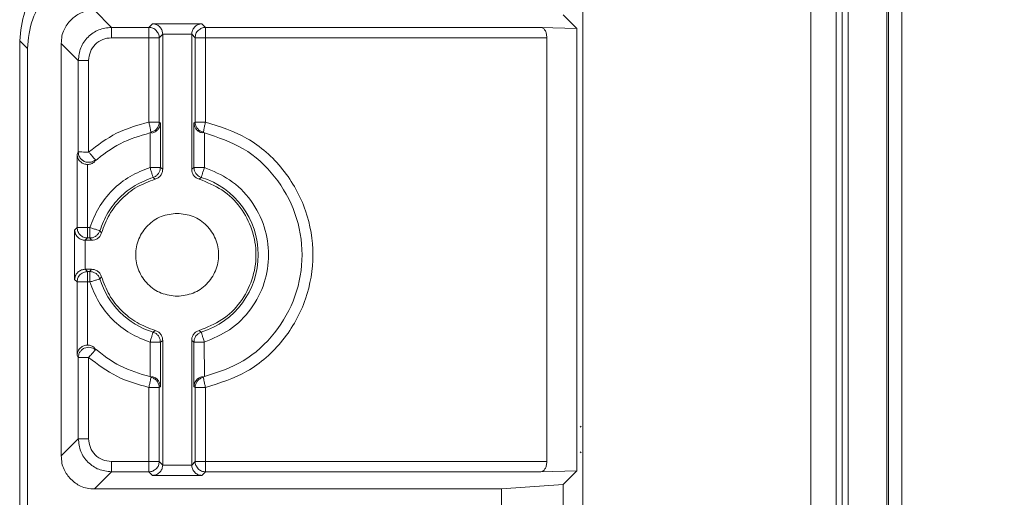
# Model space of a CAD drawing. Units: millimetres. Extents: x 13 to 851, y 13 to 549.
# Drawn here: x 715 to 745, y 236 to 251 of the extents above; entities that cross this region are included whole.
import ezdxf

# ---------------------------------------------------------------- set-up
doc = ezdxf.new("R2010")
doc.units = ezdxf.units.MM
doc.layers.add('BORDER', color=7, linetype='Continuous', lineweight=15)
doc.styles.add('SLDTEXTSTYLE5', font='TXT', dxfattribs={"width": 0.7})
doc.dimstyles.new('SLDDIMSTYLE0', dxfattribs={"dimtxt": 3.9, "dimasz": 3.9624, "dimexe": 0, "dimexo": 0.0625, "dimgap": 0.975, "dimtad": 0, "dimtih": 1, "dimtoh": 1, "dimdec": 1, "dimlfac": 2, "dimrnd": 1e-09, "dimzin": 12, "dimdsep": 46, "dimtxsty": 'SLDTEXTSTYLE5', "dimsah": 1, "dimcen": 0.09, "dimadec": 0, "dimazin": 3, "dimtfac": 1, "dimtdec": 1, "dimtofl": 0, "dimtmove": 0, "dimatfit": 3, "dimfxl": 0, "dimfrac": 2, "dimtolj": 1, "dimtzin": 12, "dimarcsym": 0})

# ---------------------------------------------------------------- blocks, each defined once
blk = doc.blocks.new('_D_7')
at = {"layer": 'BORDER'}
for p, q in [((730.956, 398.643), (770.649, 398.643)), ((767.474, 398.643), (767.474, 284.894)), ((757.804, 278.732), (756.863, 278.732)), ((756.863, 278.732), (756.863, 272.416)), ((777.144, 278.732), (778.085, 278.732)), ((778.085, 278.732), (778.085, 272.416)), ((756.863, 272.416), (757.804, 272.416)), ((778.085, 272.416), (777.144, 272.416)), ((767.474, 156.071), (767.474, 271.475)), ((730.956, 156.071), (770.649, 156.071))]:
    blk.add_line(p, q, dxfattribs=at)
for points in [[(767.474, 398.643), (766.814, 394.681), (768.134, 394.681)], [(767.474, 156.071), (768.134, 160.033), (766.814, 160.033)]]:
    blk.add_solid(points, dxfattribs=at)
at = {"layer": 'BORDER', "char_height": 3.9, "attachment_point": 1, "style": 'SLDTEXTSTYLE5'}
for s, insert in [('485.1', (758.981, 284.7, 16.852)), ('19.10', (758.981, 277.443, 16.852))]:
    blk.add_mtext(s, dxfattribs=dict(at, insert=insert))

msp = doc.modelspace()

# ---------------------------------------------------------------- linework, layer by layer
at = {"color": 7, "linetype": 'Continuous', "lineweight": 15}
for p, q in [((741.635, 147.252), (741.635, 407.462)), ((742.035, 147.252), (742.035, 407.462)), ((740.026, 406.444), (740.026, 148.27)), ((740.215, 148.129), (740.215, 406.584)), ((740.394, 148.129), (740.394, 406.584)), ((741.574, 148.129), (741.574, 406.584)), ((739.251, 404.408), (739.251, 150.281)), ((732.266, 155.996), (732.266, 398.693)), ((717.296, 251.001), (717.818, 250.479)), ((731.656, 250.865), (732.075, 250.446)), ((717.818, 250.479), (718.965, 250.479)), ((718.965, 250.479), (719.076, 250.59)), ((719.076, 250.59), (720.589, 250.59)), ((720.589, 250.59), (720.7, 250.479)), ((720.7, 250.479), (730.979, 250.479)), ((730.979, 250.479), (732.075, 250.446)), ((732.075, 250.446), (732.075, 236.895)), ((718.965, 250.161), (717.818, 250.161)), ((718.965, 247.578), (718.965, 250.161)), ((719.388, 250.269), (719.283, 250.161)), ((719.283, 250.161), (719.283, 247.577)), ((720.277, 250.269), (719.388, 250.269)), ((719.388, 250.269), (719.388, 246.133)), ((720.382, 250.161), (720.277, 250.269)), ((720.277, 250.269), (720.277, 246.133)), ((720.382, 247.577), (720.382, 250.161)), ((731.159, 250.161), (720.7, 250.161)), ((720.7, 250.161), (720.7, 247.578)), ((731.159, 250.161), (731.159, 237.179)), ((715.007, 250.065), (715.242, 249.83)), ((715.007, 237.606), (715.007, 250.065)), ((715.242, 182.533), (715.242, 249.83)), ((716.28, 237.355), (716.28, 249.985)), ((716.802, 249.463), (716.28, 249.985)), ((716.802, 246.662), (716.802, 249.463)), ((717.12, 249.463), (717.12, 246.658)), ((719.283, 247.577), (719.318, 247.549)), ((719.318, 247.549), (719.318, 246.185)), ((720.347, 247.549), (720.382, 247.577)), ((720.347, 246.185), (720.347, 247.549)), ((718.997, 247.244), (719.057, 247.257)), ((719.001, 246.185), (719, 247.234)), ((720.608, 247.257), (720.668, 247.244)), ((720.666, 247.234), (720.665, 246.186)), ((716.767, 246.584), (716.802, 246.662)), ((716.767, 244.343), (716.767, 246.584)), ((717.084, 246.278), (717.084, 244.343)), ((719.318, 246.185), (719.388, 246.133)), ((720.277, 246.133), (720.347, 246.185)), ((719.159, 245.829), (719.095, 245.882)), ((720.57, 245.882), (720.506, 245.829)), ((716.691, 244.268), (716.767, 244.343)), ((716.691, 242.755), (716.691, 244.268)), ((717.084, 244.343), (717.158, 244.343)), ((717.462, 244.249), (717.515, 244.185)), ((717.012, 243.956), (717.01, 243.067)), ((717.084, 244.026), (717.012, 243.956)), ((717.211, 243.956), (717.012, 243.956)), ((717.159, 244.026), (717.084, 244.026)), ((717.211, 243.956), (717.159, 244.026)), ((717.01, 243.067), (717.084, 242.997)), ((717.01, 243.067), (717.211, 243.067)), ((717.084, 242.997), (717.159, 242.997)), ((717.159, 242.997), (717.211, 243.067)), ((716.767, 242.68), (716.691, 242.755)), ((716.767, 240.439), (716.767, 242.68)), ((717.084, 242.68), (717.084, 240.745)), ((717.159, 242.68), (717.084, 242.68)), ((717.515, 242.838), (717.462, 242.774)), ((719.095, 241.141), (719.159, 241.194)), ((720.506, 241.194), (720.57, 241.141)), ((719, 239.789), (719.001, 240.838)), ((719.388, 240.889), (719.318, 240.838)), ((719.318, 240.838), (719.318, 239.474)), ((719.388, 240.889), (719.388, 237.071)), ((720.277, 237.071), (720.277, 240.889)), ((720.347, 240.838), (720.277, 240.889)), ((720.347, 239.474), (720.347, 240.838)), ((720.664, 240.837), (720.668, 239.779)), ((716.802, 240.361), (716.767, 240.439)), ((716.802, 237.877), (716.802, 240.361)), ((717.12, 240.364), (717.12, 237.877)), ((719.057, 239.766), (718.997, 239.779)), ((720.668, 239.779), (720.608, 239.766)), ((718.965, 237.179), (718.965, 239.446)), ((719.318, 239.474), (719.283, 239.445)), ((719.283, 239.445), (719.283, 237.179)), ((720.382, 239.445), (720.347, 239.474)), ((720.382, 237.179), (720.382, 239.445)), ((720.7, 239.445), (720.7, 237.179)), ((732.216, 238.265), (732.185, 238.234)), ((716.28, 237.355), (716.802, 237.877)), ((717.12, 237.877), (716.802, 237.877)), ((715.007, 237.606), (715.007, 197.038)), ((732.185, 237.472), (732.216, 237.441)), ((717.818, 237.179), (718.965, 237.179)), ((719.283, 237.179), (719.388, 237.071)), ((720.277, 237.071), (720.382, 237.179)), ((720.7, 237.179), (731.159, 237.179)), ((717.818, 236.862), (717.296, 236.339)), ((718.965, 236.862), (717.818, 236.862)), ((719.076, 236.751), (718.965, 236.862)), ((719.388, 237.071), (720.277, 237.071)), ((720.7, 236.862), (720.589, 236.751)), ((730.979, 236.862), (720.7, 236.862)), ((732.075, 236.895), (730.979, 236.862)), ((732.075, 236.895), (731.656, 236.475)), ((720.589, 236.751), (719.076, 236.751)), ((729.767, 236.339), (717.296, 236.339)), ((729.767, 236.339), (731.656, 236.475)), ((729.767, 236.339), (729.767, 235.824)), ((731.656, 235.689), (731.656, 236.475))]:
    msp.add_line(p, q, dxfattribs=at)
for start, end in [(287.2809, 72.7191), (197.2814, 252.7189)]:
    msp.add_arc((719.833, 243.511), 2.483, start, end, dxfattribs=at)
for points, knots in [([(715.007, 250.065), (715.038, 250.367), (715.1, 250.968), (715.581, 251.747), (716.269, 252.335), (716.839, 252.492), (717.123, 252.569)], [0, 0, 0, 0, 0.253799, 0.505055, 0.753783, 1, 1, 1, 1]), ([(715.242, 249.83), (715.274, 250.136), (715.336, 250.731), (715.81, 251.501), (716.489, 252.093), (717.066, 252.253), (717.358, 252.334)], [0, 0, 0, 0, 0.256778, 0.500001, 0.745998, 1, 1, 1, 1]), ([(716.28, 249.985), (716.284, 250.06), (716.291, 250.205), (716.374, 250.461), (716.565, 250.716), (716.82, 250.907), (717.076, 250.99), (717.221, 250.997), (717.296, 251.001)], [0, 0, 0, 0, 0.141057, 0.271853, 0.499999, 0.728142, 0.85885, 1, 1, 1, 1]), ([(717.818, 250.479), (717.685, 250.464), (717.419, 250.433), (717.083, 250.198), (716.848, 249.862), (716.818, 249.596), (716.802, 249.463)], [0, 0, 0, 0, 0.249922, 0.499884, 0.749899, 1, 1, 1, 1]), ([(717.818, 250.161), (717.818, 250.203), (717.818, 250.285), (717.818, 250.389), (717.818, 250.463), (717.818, 250.473), (717.818, 250.479)], [0, 0, 0, 0, 0.250002, 0.500003, 0.750001, 1, 1, 1, 1]), ([(719.23, 250.326), (719.217, 250.347), (719.184, 250.404), (719.089, 250.464), (719.006, 250.474), (718.965, 250.479)], [0, 0, 0, 0, 0.224711, 0.612355, 1, 1, 1, 1]), ([(718.965, 250.479), (718.965, 250.473), (718.965, 250.463), (718.965, 250.389), (718.965, 250.285), (718.965, 250.203), (718.965, 250.161)], [0, 0, 0, 0, 0.249999, 0.499997, 0.749998, 1, 1, 1, 1]), ([(719.388, 250.269), (719.387, 250.288), (719.385, 250.325), (719.369, 250.38), (719.345, 250.433), (719.295, 250.501), (719.205, 250.571), (719.122, 250.583), (719.076, 250.59)], [0, 0, 0, 0, 0.093011, 0.186301, 0.291005, 0.407291, 0.67501, 1, 1, 1, 1]), ([(720.277, 250.269), (720.278, 250.288), (720.28, 250.326), (720.297, 250.382), (720.323, 250.436), (720.373, 250.504), (720.462, 250.572), (720.544, 250.583), (720.589, 250.59)], [0, 0, 0, 0, 0.092719, 0.19132, 0.298308, 0.415614, 0.680026, 1, 1, 1, 1]), ([(720.7, 250.161), (720.7, 250.203), (720.7, 250.285), (720.7, 250.389), (720.7, 250.463), (720.7, 250.473), (720.7, 250.479)], [0, 0, 0, 0, 0.250002, 0.500003, 0.750001, 1, 1, 1, 1]), ([(730.979, 250.479), (731.003, 250.474), (731.049, 250.465), (731.105, 250.393), (731.141, 250.316), (731.157, 250.233), (731.158, 250.186), (731.159, 250.161)], [0, 0, 0, 0, 0.27498, 0.507874, 0.733812, 0.861237, 1, 1, 1, 1]), ([(717.12, 249.463), (717.13, 249.554), (717.151, 249.737), (717.312, 249.968), (717.543, 250.13), (717.727, 250.151), (717.818, 250.161)], [0, 0, 0, 0, 0.248474, 0.498961, 0.749935, 1, 1, 1, 1]), ([(718.965, 250.161), (719.006, 250.161), (719.089, 250.161), (719.193, 250.161), (719.267, 250.161), (719.277, 250.161), (719.283, 250.161)], [0, 0, 0, 0, 0.25, 0.5, 0.75, 1, 1, 1, 1]), ([(720.535, 250.426), (720.514, 250.414), (720.458, 250.38), (720.397, 250.285), (720.387, 250.203), (720.382, 250.161)], [0, 0, 0, 0, 0.2247, 0.612359, 1, 1, 1, 1]), ([(720.7, 250.161), (720.659, 250.161), (720.577, 250.161), (720.472, 250.161), (720.399, 250.161), (720.388, 250.161), (720.382, 250.161)], [0, 0, 0, 0, 0.25, 0.5, 0.75, 1, 1, 1, 1]), ([(716.802, 249.463), (716.808, 249.463), (716.818, 249.463), (716.892, 249.463), (716.996, 249.463), (717.079, 249.463), (717.12, 249.463)], [0, 0, 0, 0, 0.25, 0.5, 0.75, 1, 1, 1, 1]), ([(717.12, 246.658), (717.396, 246.869), (717.953, 247.293), (718.626, 247.483), (718.965, 247.578)], [0, 0, 0, 0, 0.496824, 1, 1, 1, 1]), ([(718.965, 247.578), (718.974, 247.538), (718.991, 247.457), (719.013, 247.355), (719.028, 247.283), (719.03, 247.272), (719.031, 247.267)], [0, 0, 0, 0, 0.249993, 0.500005, 0.750001, 1, 1, 1, 1]), ([(719.283, 247.577), (719.277, 247.578), (719.267, 247.578), (719.193, 247.578), (719.089, 247.578), (719.006, 247.578), (718.965, 247.578)], [0, 0, 0, 0, 0.25, 0.5, 0.75, 1, 1, 1, 1]), ([(719.031, 247.267), (719.066, 247.278), (719.135, 247.3), (719.216, 247.374), (719.272, 247.469), (719.279, 247.541), (719.283, 247.577)], [0, 0, 0, 0, 0.249995, 0.500003, 0.749995, 1, 1, 1, 1]), ([(719.06, 247.242), (719.078, 247.247), (719.115, 247.256), (719.182, 247.291), (719.251, 247.352), (719.306, 247.444), (719.314, 247.513), (719.318, 247.549)], [0, 0, 0, 0, 0.107, 0.219386, 0.455016, 0.716251, 1, 1, 1, 1]), ([(720.606, 247.247), (720.588, 247.252), (720.551, 247.261), (720.483, 247.291), (720.418, 247.347), (720.361, 247.44), (720.352, 247.508), (720.347, 247.549)], [0, 0, 0, 0, 0.109763, 0.218221, 0.45398, 0.677173, 1, 1, 1, 1]), ([(720.7, 247.578), (720.659, 247.578), (720.577, 247.578), (720.472, 247.578), (720.399, 247.578), (720.388, 247.578), (720.382, 247.577)], [0, 0, 0, 0, 0.25, 0.5, 0.75, 1, 1, 1, 1]), ([(720.382, 247.577), (720.386, 247.541), (720.393, 247.469), (720.449, 247.374), (720.53, 247.3), (720.599, 247.278), (720.634, 247.267)], [0, 0, 0, 0, 0.250005, 0.499996, 0.750001, 1, 1, 1, 1]), ([(720.634, 247.267), (720.635, 247.272), (720.637, 247.283), (720.652, 247.355), (720.674, 247.457), (720.691, 247.538), (720.7, 247.578)], [0, 0, 0, 0, 0.250002, 0.500002, 0.750007, 1, 1, 1, 1]), ([(720.7, 247.578), (721.138, 247.439), (722.041, 247.154), (723.13, 246.175), (723.834, 244.913), (724.066, 243.511), (723.834, 242.11), (723.13, 240.848), (722.041, 239.869), (721.138, 239.584), (720.7, 239.445)], [0, 0, 0, 0, 0.121312, 0.250001, 0.37869, 0.500001, 0.621313, 0.750001, 0.878689, 1, 1, 1, 1]), ([(718.997, 247.244), (718.685, 247.153), (718.061, 246.97), (717.547, 246.57), (717.291, 246.37)], [0, 0, 0, 0, 0.5, 1, 1, 1, 1]), ([(720.668, 239.779), (721.079, 239.914), (721.9, 240.185), (722.874, 241.08), (723.511, 242.219), (723.731, 243.511), (723.511, 244.804), (722.874, 245.943), (721.9, 246.838), (721.079, 247.109), (720.668, 247.244)], [0, 0, 0, 0, 0.1250001, 0.25, 0.3749996, 0.4999997, 0.6249997, 0.75, 0.8749999, 1, 1, 1, 1]), ([(716.767, 246.584), (716.773, 246.54), (716.785, 246.459), (716.853, 246.372), (716.92, 246.323), (716.972, 246.298), (717.028, 246.282), (717.066, 246.279), (717.084, 246.278)], [0, 0, 0, 0, 0.32037, 0.586038, 0.701418, 0.807593, 0.906377, 1, 1, 1, 1]), ([(716.802, 246.662), (716.804, 246.637), (716.807, 246.589), (716.837, 246.51), (716.876, 246.449), (716.915, 246.422), (716.924, 246.416)], [0, 0, 0, 0, 0.262584, 0.49847, 0.888667, 1, 1, 1, 1]), ([(717.12, 246.658), (717.083, 246.659), (717.006, 246.66), (716.921, 246.661), (716.865, 246.662), (716.831, 246.662), (716.808, 246.662), (716.804, 246.662), (716.802, 246.662)], [0, 0, 0, 0, 0.224581, 0.465652, 0.592982, 0.724483, 0.860155, 1, 1, 1, 1]), ([(717.12, 246.658), (717.139, 246.638), (717.18, 246.596), (717.213, 246.555), (717.23, 246.533)], [0, 0, 0, 0, 0.466266, 1, 1, 1, 1]), ([(717.23, 246.533), (717.244, 246.516), (717.27, 246.482), (717.304, 246.45), (717.326, 246.43), (717.327, 246.424), (717.327, 246.421)], [0, 0, 0, 0, 0.256199, 0.508891, 0.759116, 1, 1, 1, 1]), ([(717.297, 246.362), (717.267, 246.337), (717.204, 246.286), (717.124, 246.281), (717.084, 246.278)], [0, 0, 0, 0, 0.497305, 1, 1, 1, 1]), ([(717.158, 244.343), (717.239, 244.551), (717.403, 244.973), (717.835, 245.509), (718.371, 245.941), (718.793, 246.105), (719.001, 246.185)], [0, 0, 0, 0, 0.246304, 0.5, 0.753696, 1, 1, 1, 1]), ([(719.318, 246.185), (719.313, 246.185), (719.302, 246.185), (719.228, 246.185), (719.124, 246.185), (719.042, 246.185), (719.001, 246.185)], [0, 0, 0, 0, 0.250001, 0.5, 0.749999, 1, 1, 1, 1]), ([(719.001, 246.185), (719.013, 246.146), (719.037, 246.068), (719.068, 245.968), (719.09, 245.898), (719.093, 245.887), (719.095, 245.882)], [0, 0, 0, 0, 0.250002, 0.500007, 0.749998, 1, 1, 1, 1]), ([(719.095, 245.882), (719.126, 245.895), (719.189, 245.921), (719.26, 245.994), (719.309, 246.085), (719.315, 246.152), (719.318, 246.185)], [0, 0, 0, 0, 0.249992, 0.499996, 0.749992, 1, 1, 1, 1]), ([(719.388, 246.133), (719.385, 246.1), (719.38, 246.031), (719.327, 245.94), (719.254, 245.865), (719.191, 245.841), (719.159, 245.829)], [0, 0, 0, 0, 0.247333, 0.501846, 0.755473, 1, 1, 1, 1]), ([(720.506, 245.829), (720.474, 245.841), (720.41, 245.865), (720.338, 245.941), (720.285, 246.032), (720.28, 246.1), (720.277, 246.133)], [0, 0, 0, 0, 0.247355, 0.501918, 0.755499, 1, 1, 1, 1]), ([(720.665, 246.186), (720.623, 246.186), (720.541, 246.186), (720.437, 246.185), (720.363, 246.185), (720.352, 246.185), (720.347, 246.185)], [0, 0, 0, 0, 0.25, 0.499997, 0.749998, 1, 1, 1, 1]), ([(720.347, 246.185), (720.35, 246.152), (720.356, 246.085), (720.405, 245.994), (720.477, 245.921), (720.539, 245.895), (720.57, 245.882)], [0, 0, 0, 0, 0.250002, 0.499994, 0.749998, 1, 1, 1, 1]), ([(720.665, 246.186), (720.652, 246.146), (720.628, 246.068), (720.597, 245.968), (720.575, 245.898), (720.572, 245.887), (720.57, 245.882)], [0, 0, 0, 0, 0.249993, 0.499997, 0.75, 1, 1, 1, 1]), ([(720.665, 246.186), (720.932, 246.075), (721.482, 245.848), (722.127, 245.198), (722.541, 244.393), (722.678, 243.511), (722.541, 242.63), (722.127, 241.825), (721.482, 241.175), (720.932, 240.948), (720.664, 240.837)], [0, 0, 0, 0, 0.1218, 0.25, 0.378201, 0.5, 0.6218, 0.75, 0.8782, 1, 1, 1, 1]), ([(719.095, 245.882), (718.908, 245.809), (718.534, 245.664), (718.062, 245.282), (717.68, 244.81), (717.535, 244.436), (717.462, 244.249)], [0, 0, 0, 0, 0.25, 0.499999, 0.75, 1, 1, 1, 1]), ([(719.159, 245.829), (718.969, 245.758), (718.589, 245.617), (718.111, 245.234), (717.727, 244.755), (717.586, 244.375), (717.515, 244.185)], [0, 0, 0, 0, 0.25, 0.500001, 0.75, 1, 1, 1, 1]), ([(720.506, 241.194), (720.748, 241.29), (721.232, 241.481), (721.795, 242.04), (722.162, 242.734), (722.288, 243.511), (722.162, 244.289), (721.795, 244.983), (721.232, 245.542), (720.748, 245.733), (720.506, 245.829)], [0, 0, 0, 0, 0.1249998, 0.2500003, 0.3749999, 0.4999996, 0.6250004, 0.7500001, 0.8749997, 1, 1, 1, 1]), ([(719.833, 242.241), (719.666, 242.261), (719.334, 242.299), (718.911, 242.592), (718.629, 243.012), (718.53, 243.511), (718.629, 244.011), (718.911, 244.431), (719.334, 244.724), (719.666, 244.762), (719.833, 244.781)], [0, 0, 0, 0, 0.125, 0.25, 0.375001, 0.499999, 0.624999, 0.749999, 0.875, 1, 1, 1, 1]), ([(719.833, 244.781), (719.999, 244.762), (720.331, 244.724), (720.754, 244.431), (721.036, 244.011), (721.136, 243.511), (721.036, 243.012), (720.754, 242.592), (720.331, 242.299), (719.999, 242.261), (719.833, 242.241)], [0, 0, 0, 0, 0.125, 0.25, 0.375, 0.500001, 0.624999, 0.750001, 0.875, 1, 1, 1, 1]), ([(717.012, 243.956), (716.993, 243.957), (716.955, 243.959), (716.899, 243.976), (716.845, 244.001), (716.777, 244.051), (716.709, 244.141), (716.698, 244.223), (716.691, 244.268)], [0, 0, 0, 0, 0.0927138, 0.1913144, 0.2982995, 0.4156086, 0.6800222, 1, 1, 1, 1]), ([(716.767, 244.343), (716.772, 244.302), (716.781, 244.219), (716.855, 244.114), (716.959, 244.04), (717.043, 244.031), (717.084, 244.026)], [0, 0, 0, 0, 0.249997, 0.499992, 0.75, 1, 1, 1, 1]), ([(717.084, 244.343), (717.043, 244.343), (716.961, 244.343), (716.857, 244.343), (716.783, 244.343), (716.772, 244.343), (716.767, 244.343)], [0, 0, 0, 0, 0.249997, 0.5, 0.75, 1, 1, 1, 1]), ([(717.084, 244.343), (717.084, 244.302), (717.084, 244.22), (717.084, 244.116), (717.084, 244.042), (717.084, 244.031), (717.084, 244.026)], [0, 0, 0, 0, 0.249997, 0.499996, 0.749999, 1, 1, 1, 1]), ([(717.158, 244.343), (717.158, 244.302), (717.159, 244.22), (717.159, 244.116), (717.159, 244.042), (717.159, 244.031), (717.159, 244.026)], [0, 0, 0, 0, 0.250003, 0.500003, 0.749997, 1, 1, 1, 1]), ([(717.462, 244.249), (717.457, 244.251), (717.446, 244.254), (717.376, 244.276), (717.276, 244.307), (717.198, 244.331), (717.158, 244.343)], [0, 0, 0, 0, 0.250001, 0.500001, 0.75, 1, 1, 1, 1]), ([(717.159, 244.026), (717.192, 244.029), (717.259, 244.035), (717.35, 244.084), (717.423, 244.156), (717.449, 244.218), (717.462, 244.249)], [0, 0, 0, 0, 0.250006, 0.500007, 0.75001, 1, 1, 1, 1]), ([(717.515, 244.185), (717.503, 244.153), (717.479, 244.089), (717.403, 244.016), (717.312, 243.964), (717.244, 243.959), (717.211, 243.956)], [0, 0, 0, 0, 0.2473568, 0.5019218, 0.755503, 1, 1, 1, 1]), ([(717.01, 243.067), (716.991, 243.066), (716.953, 243.063), (716.897, 243.047), (716.845, 243.021), (716.777, 242.971), (716.709, 242.882), (716.698, 242.8), (716.691, 242.755)], [0, 0, 0, 0, 0.094926, 0.192258, 0.297473, 0.414277, 0.679277, 1, 1, 1, 1]), ([(716.919, 242.944), (716.899, 242.932), (716.842, 242.899), (716.782, 242.803), (716.772, 242.721), (716.767, 242.68)], [0, 0, 0, 0, 0.224715, 0.612357, 1, 1, 1, 1]), ([(717.084, 242.997), (717.084, 242.992), (717.084, 242.981), (717.084, 242.907), (717.084, 242.803), (717.084, 242.721), (717.084, 242.68)], [0, 0, 0, 0, 0.250001, 0.500006, 0.750009, 1, 1, 1, 1]), ([(717.462, 242.774), (717.449, 242.805), (717.423, 242.867), (717.35, 242.939), (717.259, 242.988), (717.192, 242.994), (717.159, 242.997)], [0, 0, 0, 0, 0.2499938, 0.5000001, 0.7499987, 1, 1, 1, 1]), ([(717.159, 242.997), (717.159, 242.992), (717.159, 242.981), (717.159, 242.907), (717.159, 242.803), (717.159, 242.721), (717.159, 242.68)], [0, 0, 0, 0, 0.250002, 0.500006, 0.749996, 1, 1, 1, 1]), ([(717.211, 243.067), (717.244, 243.064), (717.313, 243.058), (717.404, 243.006), (717.479, 242.933), (717.503, 242.869), (717.515, 242.838)], [0, 0, 0, 0, 0.247329, 0.501849, 0.755465, 1, 1, 1, 1]), ([(716.767, 242.68), (716.772, 242.68), (716.783, 242.68), (716.857, 242.68), (716.961, 242.68), (717.043, 242.68), (717.084, 242.68)], [0, 0, 0, 0, 0.25, 0.500003, 0.750001, 1, 1, 1, 1]), ([(717.159, 242.68), (717.198, 242.692), (717.276, 242.716), (717.376, 242.747), (717.446, 242.769), (717.457, 242.772), (717.462, 242.774)], [0, 0, 0, 0, 0.250002, 0.500001, 0.750001, 1, 1, 1, 1]), ([(719.001, 240.838), (718.793, 240.918), (718.371, 241.082), (717.835, 241.514), (717.403, 242.049), (717.239, 242.472), (717.159, 242.68)], [0, 0, 0, 0, 0.246305, 0.499999, 0.753694, 1, 1, 1, 1]), ([(717.515, 242.838), (717.586, 242.648), (717.727, 242.268), (718.111, 241.789), (718.589, 241.406), (718.969, 241.265), (719.159, 241.194)], [0, 0, 0, 0, 0.25, 0.499999, 0.75, 1, 1, 1, 1]), ([(719.095, 241.141), (719.093, 241.135), (719.09, 241.125), (719.068, 241.055), (719.037, 240.955), (719.013, 240.877), (719.001, 240.838)], [0, 0, 0, 0, 0.249997, 0.500001, 0.74999, 1, 1, 1, 1]), ([(719.318, 240.838), (719.315, 240.871), (719.309, 240.938), (719.26, 241.029), (719.188, 241.102), (719.126, 241.128), (719.095, 241.141)], [0, 0, 0, 0, 0.250008, 0.500011, 0.750006, 1, 1, 1, 1]), ([(719.159, 241.194), (719.191, 241.182), (719.255, 241.158), (719.328, 241.082), (719.38, 240.991), (719.385, 240.923), (719.388, 240.889)], [0, 0, 0, 0, 0.247365, 0.501916, 0.755516, 1, 1, 1, 1]), ([(720.277, 240.889), (720.28, 240.923), (720.286, 240.992), (720.338, 241.083), (720.411, 241.158), (720.475, 241.182), (720.506, 241.194)], [0, 0, 0, 0, 0.247315, 0.501845, 0.755472, 1, 1, 1, 1]), ([(720.57, 241.141), (720.539, 241.128), (720.477, 241.102), (720.405, 241.028), (720.356, 240.938), (720.35, 240.871), (720.347, 240.838)], [0, 0, 0, 0, 0.250004, 0.500007, 0.75, 1, 1, 1, 1]), ([(720.664, 240.837), (720.652, 240.877), (720.628, 240.955), (720.597, 241.055), (720.575, 241.125), (720.572, 241.135), (720.57, 241.141)], [0, 0, 0, 0, 0.250008, 0.500003, 0.750002, 1, 1, 1, 1]), ([(719.001, 240.838), (719.042, 240.838), (719.124, 240.838), (719.228, 240.838), (719.302, 240.838), (719.313, 240.838), (719.318, 240.838)], [0, 0, 0, 0, 0.249999, 0.500003, 0.75, 1, 1, 1, 1]), ([(720.347, 240.838), (720.352, 240.837), (720.363, 240.837), (720.437, 240.837), (720.541, 240.837), (720.623, 240.837), (720.664, 240.837)], [0, 0, 0, 0, 0.25, 0.499999, 0.75, 1, 1, 1, 1]), ([(717.084, 240.745), (717.066, 240.744), (717.027, 240.741), (716.971, 240.725), (716.918, 240.699), (716.85, 240.649), (716.784, 240.561), (716.773, 240.482), (716.767, 240.439)], [0, 0, 0, 0, 0.094788, 0.194961, 0.302836, 0.420259, 0.691432, 1, 1, 1, 1]), ([(716.876, 240.559), (716.868, 240.55), (716.839, 240.52), (716.81, 240.451), (716.805, 240.391), (716.802, 240.361)], [0, 0, 0, 0, 0.163806, 0.581921, 1, 1, 1, 1]), ([(717.084, 240.745), (717.124, 240.742), (717.183, 240.737), (717.254, 240.7), (717.283, 240.674), (717.297, 240.661)], [0, 0, 0, 0, 0.50109, 0.748315, 1, 1, 1, 1]), ([(717.12, 240.364), (717.137, 240.384), (717.17, 240.421), (717.226, 240.486), (717.279, 240.544), (717.311, 240.582), (717.321, 240.601), (717.325, 240.601), (717.327, 240.602)], [0, 0, 0, 0, 0.157946, 0.304163, 0.55953, 0.757913, 0.885672, 1, 1, 1, 1]), ([(717.291, 240.653), (717.547, 240.453), (718.061, 240.053), (718.685, 239.87), (718.997, 239.779)], [0, 0, 0, 0, 0.5, 1, 1, 1, 1]), ([(716.802, 240.361), (716.807, 240.362), (716.816, 240.363), (716.866, 240.36), (716.922, 240.36), (716.975, 240.362), (717.044, 240.363), (717.092, 240.364), (717.12, 240.364)], [0, 0, 0, 0, 0.234667, 0.453232, 0.548116, 0.709306, 0.833142, 1, 1, 1, 1]), ([(718.965, 239.446), (718.627, 239.541), (717.953, 239.73), (717.397, 240.153), (717.12, 240.364)], [0, 0, 0, 0, 0.502492, 1, 1, 1, 1]), ([(719.031, 239.756), (719.03, 239.751), (719.028, 239.74), (719.013, 239.668), (718.991, 239.566), (718.974, 239.486), (718.965, 239.446)], [0, 0, 0, 0, 0.249998, 0.499993, 0.750001, 1, 1, 1, 1]), ([(719.283, 239.445), (719.279, 239.481), (719.272, 239.554), (719.216, 239.649), (719.135, 239.723), (719.066, 239.745), (719.031, 239.756)], [0, 0, 0, 0, 0.2500045, 0.499996, 0.7500042, 1, 1, 1, 1]), ([(719.318, 239.474), (719.313, 239.513), (719.305, 239.582), (719.248, 239.674), (719.183, 239.732), (719.116, 239.766), (719.078, 239.776), (719.06, 239.781)], [0, 0, 0, 0, 0.307573, 0.542599, 0.77807, 0.892094, 1, 1, 1, 1]), ([(720.605, 239.781), (720.587, 239.776), (720.55, 239.766), (720.483, 239.732), (720.413, 239.671), (720.359, 239.577), (720.351, 239.509), (720.347, 239.474)], [0, 0, 0, 0, 0.106578, 0.220105, 0.457549, 0.71979, 1, 1, 1, 1]), ([(720.634, 239.756), (720.599, 239.745), (720.53, 239.723), (720.449, 239.649), (720.393, 239.554), (720.386, 239.481), (720.382, 239.445)], [0, 0, 0, 0, 0.249996, 0.500004, 0.749995, 1, 1, 1, 1]), ([(720.7, 239.445), (720.691, 239.485), (720.674, 239.566), (720.652, 239.668), (720.637, 239.74), (720.635, 239.751), (720.634, 239.756)], [0, 0, 0, 0, 0.25, 0.500003, 0.749998, 1, 1, 1, 1]), ([(718.965, 239.446), (719.006, 239.446), (719.089, 239.446), (719.193, 239.446), (719.267, 239.446), (719.277, 239.445), (719.283, 239.445)], [0, 0, 0, 0, 0.249999, 0.5, 0.749998, 1, 1, 1, 1]), ([(720.382, 239.445), (720.388, 239.445), (720.399, 239.445), (720.472, 239.445), (720.577, 239.445), (720.659, 239.445), (720.7, 239.445)], [0, 0, 0, 0, 0.25, 0.5, 0.75, 1, 1, 1, 1]), ([(716.802, 237.877), (716.817, 237.745), (716.848, 237.479), (717.082, 237.143), (717.418, 236.908), (717.685, 236.877), (717.818, 236.862)], [0, 0, 0, 0, 0.249303, 0.499063, 0.749292, 1, 1, 1, 1]), ([(717.818, 237.179), (717.726, 237.19), (717.543, 237.211), (717.313, 237.372), (717.151, 237.602), (717.13, 237.785), (717.12, 237.877)], [0, 0, 0, 0, 0.251252, 0.499926, 0.748635, 1, 1, 1, 1]), ([(717.296, 236.339), (717.221, 236.343), (717.076, 236.35), (716.82, 236.433), (716.565, 236.625), (716.374, 236.879), (716.291, 237.135), (716.284, 237.28), (716.28, 237.355)], [0, 0, 0, 0, 0.141057, 0.271854, 0.499997, 0.728143, 0.858851, 1, 1, 1, 1]), ([(717.818, 236.862), (717.818, 236.867), (717.818, 236.878), (717.818, 236.951), (717.818, 237.056), (717.818, 237.138), (717.818, 237.179)], [0, 0, 0, 0, 0.249999, 0.499997, 0.749998, 1, 1, 1, 1]), ([(718.965, 237.179), (718.965, 237.138), (718.965, 237.056), (718.965, 236.951), (718.965, 236.878), (718.965, 236.867), (718.965, 236.862)], [0, 0, 0, 0, 0.250002, 0.500003, 0.750001, 1, 1, 1, 1]), ([(718.965, 237.179), (719.006, 237.179), (719.089, 237.179), (719.193, 237.179), (719.267, 237.179), (719.277, 237.179), (719.283, 237.179)], [0, 0, 0, 0, 0.25, 0.5, 0.75, 1, 1, 1, 1]), ([(719.13, 236.915), (719.151, 236.927), (719.207, 236.96), (719.268, 237.056), (719.278, 237.138), (719.283, 237.179)], [0, 0, 0, 0, 0.2247, 0.612359, 1, 1, 1, 1]), ([(720.382, 237.179), (720.388, 237.179), (720.399, 237.179), (720.472, 237.179), (720.577, 237.179), (720.659, 237.179), (720.7, 237.179)], [0, 0, 0, 0, 0.249999, 0.5, 0.750001, 1, 1, 1, 1]), ([(720.7, 236.862), (720.7, 236.867), (720.7, 236.878), (720.7, 236.951), (720.7, 237.056), (720.7, 237.138), (720.7, 237.179)], [0, 0, 0, 0, 0.249999, 0.499997, 0.749998, 1, 1, 1, 1]), ([(731.159, 237.179), (731.158, 237.154), (731.157, 237.107), (731.141, 237.024), (731.105, 236.947), (731.049, 236.876), (731.003, 236.867), (730.979, 236.862)], [0, 0, 0, 0, 0.138487, 0.266176, 0.492118, 0.725016, 1, 1, 1, 1]), ([(719.388, 237.071), (719.387, 237.053), (719.385, 237.016), (719.37, 236.961), (719.345, 236.909), (719.296, 236.84), (719.206, 236.769), (719.122, 236.757), (719.076, 236.751)], [0, 0, 0, 0, 0.090387, 0.186174, 0.289679, 0.40275, 0.672322, 1, 1, 1, 1]), ([(720.589, 236.751), (720.544, 236.757), (720.462, 236.769), (720.373, 236.837), (720.323, 236.904), (720.297, 236.958), (720.28, 237.014), (720.278, 237.052), (720.277, 237.071)], [0, 0, 0, 0, 0.3199938, 0.5843882, 0.7017045, 0.8086811, 0.9072934, 1, 1, 1, 1]), ([(720.436, 237.014), (720.448, 236.994), (720.481, 236.937), (720.576, 236.877), (720.659, 236.867), (720.7, 236.862)], [0, 0, 0, 0, 0.224745, 0.612367, 1, 1, 1, 1])]:
    msp.add_open_spline(points, degree=3, knots=knots, dxfattribs=at)
at = {"color": 8, "linetype": 'Continuous', "lineweight": 15}
for points, knots in [([(720.7, 250.479), (720.657, 250.476), (720.597, 250.472), (720.549, 250.436), (720.535, 250.426)], [0, 0, 0, 0, 0.704056, 1, 1, 1, 1]), ([(719.283, 250.161), (719.28, 250.204), (719.276, 250.265), (719.24, 250.312), (719.23, 250.326)], [0, 0, 0, 0, 0.704048, 1, 1, 1, 1]), ([(716.924, 246.416), (716.936, 246.405), (716.962, 246.384), (717.018, 246.359), (717.097, 246.34), (717.191, 246.348), (717.272, 246.379), (717.311, 246.409), (717.327, 246.421)], [0, 0, 0, 0, 0.112307, 0.227592, 0.415095, 0.661041, 0.867251, 1, 1, 1, 1]), ([(717.084, 242.997), (717.042, 242.994), (716.981, 242.99), (716.934, 242.954), (716.919, 242.944)], [0, 0, 0, 0, 0.7040722, 1, 1, 1, 1]), ([(717.327, 240.602), (717.302, 240.619), (717.253, 240.655), (717.165, 240.679), (717.073, 240.68), (716.986, 240.653), (716.917, 240.612), (716.887, 240.574), (716.876, 240.559)], [0, 0, 0, 0, 0.178316, 0.356626, 0.534934, 0.713245, 0.891553, 1, 1, 1, 1]), ([(720.382, 237.179), (720.385, 237.136), (720.389, 237.076), (720.425, 237.028), (720.436, 237.014)], [0, 0, 0, 0, 0.7041238, 1, 1, 1, 1]), ([(718.965, 236.862), (719.008, 236.864), (719.068, 236.868), (719.116, 236.904), (719.13, 236.915)], [0, 0, 0, 0, 0.704056, 1, 1, 1, 1])]:
    msp.add_open_spline(points, degree=3, knots=knots, dxfattribs=at)

# ---------------------------------------------------------------- dimensions: what is measured, and where the dimension line sits
at = {"layer": 'BORDER'}
dim = msp.add_linear_dim(base=(767.474, 156.071), p1=(729.686, 398.643), p2=(729.686, 156.071), angle=90, dimstyle='SLDDIMSTYLE0', dxfattribs=at)
dim.commit()
dim.dimension.update_dxf_attribs({"geometry": '_D_7', "text_midpoint": (767.474, 278.184), "dimtype": 160})

doc.saveas('drawing.dxf')
